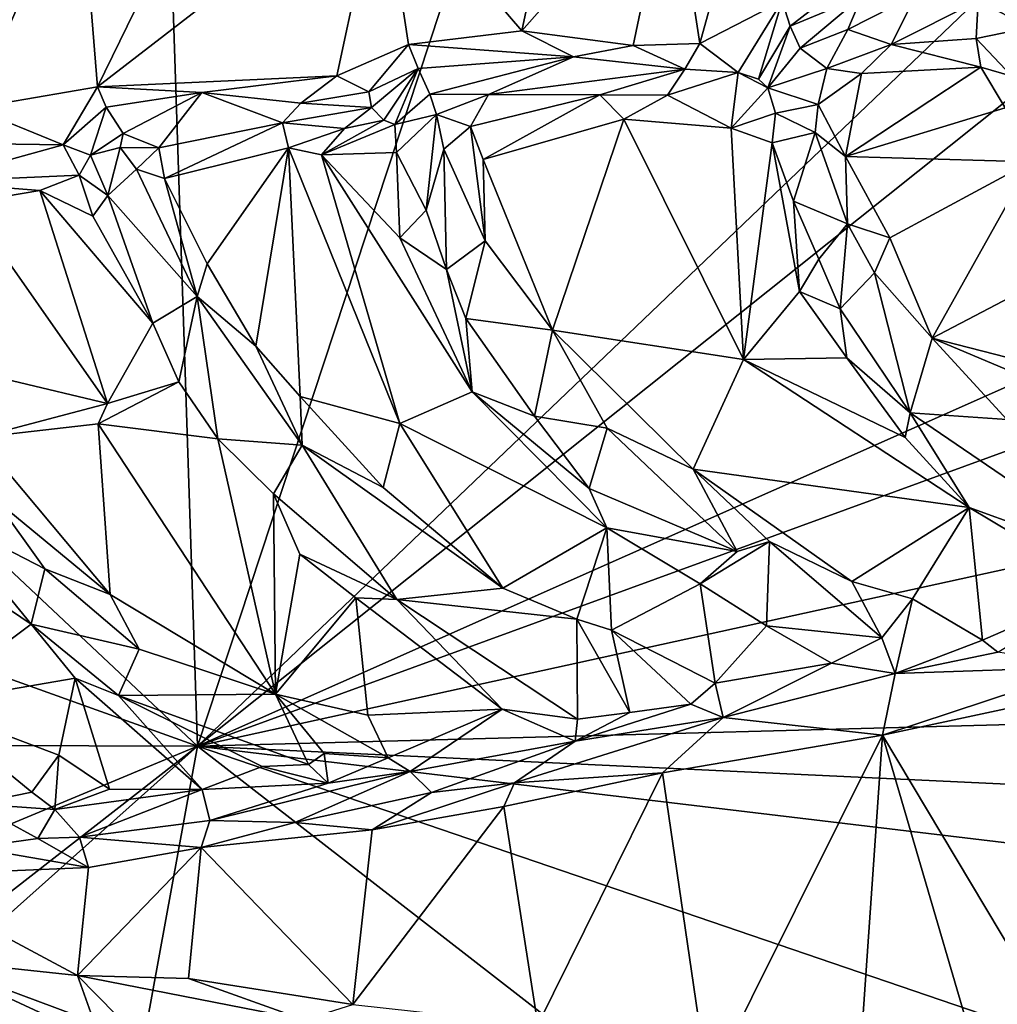
# Model space of a CAD drawing. Units: metres. Extents: x 25.2 to 30.3, y -9.3 to 14.7.
# Drawn here: x 28.4 to 29.1, y 4.8 to 5.5 of the extents above; entities that cross this region are included whole.
import ezdxf

# ---------------------------------------------------------------- set-up
doc = ezdxf.new("R2010")
doc.units = ezdxf.units.M

msp = doc.modelspace()

# ---------------------------------------------------------------- linework, layer by layer
at = {"layer": '1'}
for points in [[(28.52124, 4.97541, -1.57792), (28.47359, 6.42219, -1.58249), (29.26718, 7.23752, -1.58219)], [(28.52124, 4.97541, -1.57792), (29.26718, 7.23752, -1.58219), (30.05664, 6.44473, -1.57362)], [(30.22124, 6.33203, -1.57927), (28.52124, 4.97541, -1.57792), (30.05664, 6.44473, -1.57362)], [(27.53669, 5.90105, -1.57272), (28.47359, 6.42219, -1.58249), (28.52124, 4.97541, -1.57792)], [(28.52124, 4.97541, -1.57792), (30.22124, 6.33203, -1.57927), (30.21597, 5.72869, -1.57807)], [(27.63979, 5.29143, -1.5712), (27.53669, 5.90105, -1.57272), (28.52124, 4.97541, -1.57792)], [(30.21597, 5.72869, -1.57807), (30.22036, 5.59574, -1.57862), (28.52124, 4.97541, -1.57792)], [(28.66593, 5.66619, 0.17604), (28.77613, 5.53795, 0.227), (28.80681, 5.68159, 0.2361)], [(28.80681, 5.68159, 0.2361), (28.77613, 5.53795, 0.227), (28.89408, 5.67138, 0.28409)], [(28.32174, 5.66413, 0.07152), (28.34498, 5.477, 0.07957), (28.4284, 5.66895, 0.09802)], [(28.4284, 5.66895, 0.09802), (28.34498, 5.477, 0.07957), (28.4425, 5.49377, 0.10606)], [(28.4284, 5.66895, 0.09802), (28.4425, 5.49377, 0.10606), (28.53038, 5.67345, 0.12822)], [(28.53038, 5.67345, 0.12822), (28.4425, 5.49377, 0.10606), (28.66593, 5.66619, 0.17604)], [(28.77613, 5.53795, 0.227), (28.86371, 5.52633, 0.27523), (28.89408, 5.67138, 0.28409)], [(28.89408, 5.67138, 0.28409), (28.86371, 5.52633, 0.27523), (28.91599, 5.52781, 0.30268)], [(28.89408, 5.67138, 0.28409), (28.91599, 5.52781, 0.30268), (28.95615, 5.67283, 0.31983)], [(28.95615, 5.67283, 0.31983), (28.91599, 5.52781, 0.30268), (28.9809, 5.56102, 0.33814)], [(28.66593, 5.66619, 0.17604), (28.4425, 5.49377, 0.10606), (28.63084, 5.50235, 0.16567)], [(28.66593, 5.66619, 0.17604), (28.63084, 5.50235, 0.16567), (28.68722, 5.52711, 0.18853)], [(28.66593, 5.66619, 0.17604), (28.68722, 5.52711, 0.18853), (28.77613, 5.53795, 0.227)], [(30.22036, 5.59574, -1.57862), (30.21811, 5.34722, -1.57895), (28.52124, 4.97541, -1.57792)], [(28.9809, 5.56102, 0.33814), (28.98722, 5.5414, 0.34802), (29.04792, 5.5886, 0.37731)], [(29.04792, 5.5886, 0.37731), (28.98722, 5.5414, 0.34802), (29.0434, 5.56515, 0.39092)], [(29.0434, 5.56515, 0.39092), (29.03235, 5.53891, 0.43417), (29.08618, 5.56646, 0.41156)], [(29.03235, 5.53891, 0.43417), (29.06658, 5.52709, 0.51428), (29.08618, 5.56646, 0.41156)], [(29.08618, 5.56646, 0.41156), (29.06658, 5.52709, 0.51428), (29.13485, 5.56131, 0.44945)], [(28.91599, 5.52781, 0.30268), (28.94637, 5.50508, 0.32545), (28.9809, 5.56102, 0.33814)], [(28.9809, 5.56102, 0.33814), (28.94637, 5.50508, 0.32545), (28.96214, 5.49976, 0.34399)], [(28.9809, 5.56102, 0.33814), (28.96214, 5.49976, 0.34399), (28.98722, 5.5414, 0.34802)], [(28.98722, 5.5414, 0.34802), (28.99491, 5.52414, 0.3936), (29.0434, 5.56515, 0.39092)], [(28.99491, 5.52414, 0.3936), (29.03235, 5.53891, 0.43417), (29.0434, 5.56515, 0.39092)], [(29.13485, 5.56131, 0.44945), (29.06658, 5.52709, 0.51428), (29.13337, 5.53178, 0.53136)], [(29.13485, 5.56131, 0.44945), (29.13337, 5.53178, 0.53136), (29.17541, 5.54051, 0.46201)], [(29.18704, 5.55595, 0.45151), (29.13485, 5.56131, 0.44945), (29.17541, 5.54051, 0.46201)], [(28.68722, 5.52711, 0.18853), (28.81671, 5.51736, 0.26577), (28.77613, 5.53795, 0.227)], [(28.77613, 5.53795, 0.227), (28.81671, 5.51736, 0.26577), (28.86371, 5.52633, 0.27523)], [(28.96214, 5.49976, 0.34399), (28.96949, 5.4929, 0.37961), (28.98722, 5.5414, 0.34802)], [(28.98722, 5.5414, 0.34802), (28.96949, 5.4929, 0.37961), (28.99491, 5.52414, 0.3936)], [(28.99491, 5.52414, 0.3936), (29.01587, 5.50824, 0.48838), (29.03235, 5.53891, 0.43417)], [(29.03235, 5.53891, 0.43417), (29.01587, 5.50824, 0.48838), (29.06658, 5.52709, 0.51428)], [(29.17541, 5.54051, 0.46201), (29.13337, 5.53178, 0.53136), (29.1615, 5.50214, 0.55559)], [(28.86371, 5.52633, 0.27523), (28.90422, 5.5078, 0.31331), (28.91599, 5.52781, 0.30268)], [(28.91599, 5.52781, 0.30268), (28.90422, 5.5078, 0.31331), (28.94637, 5.50508, 0.32545)], [(29.06658, 5.52709, 0.51428), (29.13707, 5.50935, 0.56249), (29.13337, 5.53178, 0.53136)], [(29.13337, 5.53178, 0.53136), (29.13707, 5.50935, 0.56249), (29.1615, 5.50214, 0.55559)], [(28.63084, 5.50235, 0.16567), (28.65588, 5.48981, 0.17931), (28.68722, 5.52711, 0.18853)], [(28.68722, 5.52711, 0.18853), (28.65588, 5.48981, 0.17931), (28.69478, 5.50832, 0.20536)], [(28.68722, 5.52711, 0.18853), (28.69478, 5.50832, 0.20536), (28.81671, 5.51736, 0.26577)], [(28.81671, 5.51736, 0.26577), (28.90422, 5.5078, 0.31331), (28.86371, 5.52633, 0.27523)], [(28.99491, 5.52414, 0.3936), (28.96949, 5.4929, 0.37961), (29.01587, 5.50824, 0.48838)], [(29.01587, 5.50824, 0.48838), (29.04311, 5.50432, 0.52712), (29.06658, 5.52709, 0.51428)], [(29.06658, 5.52709, 0.51428), (29.04311, 5.50432, 0.52712), (29.13707, 5.50935, 0.56249)], [(28.69478, 5.50832, 0.20536), (28.70391, 5.48815, 0.27001), (28.81671, 5.51736, 0.26577)], [(28.70391, 5.48815, 0.27001), (28.74988, 5.4878, 0.3191), (28.81671, 5.51736, 0.26577)], [(28.81671, 5.51736, 0.26577), (28.74988, 5.4878, 0.3191), (28.90422, 5.5078, 0.31331)], [(28.65588, 5.48981, 0.17931), (28.65798, 5.47756, 0.1961), (28.69478, 5.50832, 0.20536)], [(28.65798, 5.47756, 0.1961), (28.66773, 5.46767, 0.23316), (28.69478, 5.50832, 0.20536)], [(28.66773, 5.46767, 0.23316), (28.67646, 5.46412, 0.25055), (28.69478, 5.50832, 0.20536)], [(28.69478, 5.50832, 0.20536), (28.67646, 5.46412, 0.25055), (28.70391, 5.48815, 0.27001)], [(28.90422, 5.5078, 0.31331), (28.74988, 5.4878, 0.3191), (28.83751, 5.48745, 0.34567)], [(28.83751, 5.48745, 0.34567), (28.89065, 5.48735, 0.35923), (28.90422, 5.5078, 0.31331)], [(28.90422, 5.5078, 0.31331), (28.89065, 5.48735, 0.35923), (28.94637, 5.50508, 0.32545)], [(28.94637, 5.50508, 0.32545), (28.89065, 5.48735, 0.35923), (28.94076, 5.46141, 0.39289)], [(28.94637, 5.50508, 0.32545), (28.94076, 5.46141, 0.39289), (28.96949, 5.4929, 0.37961)], [(28.94637, 5.50508, 0.32545), (28.96949, 5.4929, 0.37961), (28.96214, 5.49976, 0.34399)], [(28.96949, 5.4929, 0.37961), (29.00905, 5.48, 0.51111), (29.01587, 5.50824, 0.48838)], [(29.01587, 5.50824, 0.48838), (29.00905, 5.48, 0.51111), (29.04311, 5.50432, 0.52712)], [(29.04311, 5.50432, 0.52712), (29.00905, 5.48, 0.51111), (29.03062, 5.43903, 0.53356)], [(29.04311, 5.50432, 0.52712), (29.03062, 5.43903, 0.53356), (29.13707, 5.50935, 0.56249)], [(29.13707, 5.50935, 0.56249), (29.03062, 5.43903, 0.53356), (29.15607, 5.47734, 0.57336)], [(29.13707, 5.50935, 0.56249), (29.15607, 5.47734, 0.57336), (29.1615, 5.50214, 0.55559)], [(28.4425, 5.49377, 0.10606), (28.52451, 5.48939, 0.1378), (28.63084, 5.50235, 0.16567)], [(28.52451, 5.48939, 0.1378), (28.60248, 5.4809, 0.17412), (28.63084, 5.50235, 0.16567)], [(28.63084, 5.50235, 0.16567), (28.60248, 5.4809, 0.17412), (28.65588, 5.48981, 0.17931)], [(28.34498, 5.477, 0.07957), (28.41553, 5.44827, 0.10929), (28.4425, 5.49377, 0.10606)], [(28.4425, 5.49377, 0.10606), (28.41553, 5.44827, 0.10929), (28.44941, 5.47777, 0.12207)], [(28.44941, 5.47777, 0.12207), (28.52451, 5.48939, 0.1378), (28.4425, 5.49377, 0.10606)], [(28.44941, 5.47777, 0.12207), (28.46274, 5.45717, 0.18685), (28.52451, 5.48939, 0.1378)], [(28.46274, 5.45717, 0.18685), (28.49092, 5.44593, 0.24287), (28.52451, 5.48939, 0.1378)], [(28.52451, 5.48939, 0.1378), (28.49092, 5.44593, 0.24287), (28.58795, 5.46552, 0.22049)], [(28.52451, 5.48939, 0.1378), (28.58795, 5.46552, 0.22049), (28.60248, 5.4809, 0.17412)], [(28.60248, 5.4809, 0.17412), (28.65798, 5.47756, 0.1961), (28.65588, 5.48981, 0.17931)], [(28.96949, 5.4929, 0.37961), (28.94076, 5.46141, 0.39289), (28.97566, 5.47305, 0.41377)], [(28.96949, 5.4929, 0.37961), (28.97566, 5.47305, 0.41377), (29.00905, 5.48, 0.51111)], [(28.60248, 5.4809, 0.17412), (28.58795, 5.46552, 0.22049), (28.65798, 5.47756, 0.1961)], [(28.67646, 5.46412, 0.25055), (28.70903, 5.47198, 0.31182), (28.70391, 5.48815, 0.27001)], [(28.70391, 5.48815, 0.27001), (28.70903, 5.47198, 0.31182), (28.74988, 5.4878, 0.3191)], [(28.70903, 5.47198, 0.31182), (28.73594, 5.46266, 0.33851), (28.74988, 5.4878, 0.3191)], [(28.74988, 5.4878, 0.3191), (28.73594, 5.46266, 0.33851), (28.83751, 5.48745, 0.34567)], [(28.73594, 5.46266, 0.33851), (28.74589, 5.43658, 0.34814), (28.83751, 5.48745, 0.34567)], [(28.83751, 5.48745, 0.34567), (28.74589, 5.43658, 0.34814), (28.8564, 5.4685, 0.3602)], [(28.83751, 5.48745, 0.34567), (28.8564, 5.4685, 0.3602), (28.89065, 5.48735, 0.35923)], [(28.89065, 5.48735, 0.35923), (28.8564, 5.4685, 0.3602), (28.94076, 5.46141, 0.39289)], [(28.34498, 5.477, 0.07957), (28.28491, 5.45014, 0.07817), (28.41553, 5.44827, 0.10929)], [(28.44941, 5.47777, 0.12207), (28.41553, 5.44827, 0.10929), (28.43718, 5.43994, 0.16026)], [(28.44941, 5.47777, 0.12207), (28.43718, 5.43994, 0.16026), (28.46274, 5.45717, 0.18685)], [(28.65798, 5.47756, 0.1961), (28.58795, 5.46552, 0.22049), (28.63681, 5.46101, 0.23171)], [(28.65798, 5.47756, 0.1961), (28.63681, 5.46101, 0.23171), (28.66773, 5.46767, 0.23316)], [(28.94076, 5.46141, 0.39289), (28.97306, 5.44978, 0.41697), (28.97566, 5.47305, 0.41377)], [(28.97566, 5.47305, 0.41377), (28.97306, 5.44978, 0.41697), (29.00676, 5.45788, 0.5096)], [(28.97566, 5.47305, 0.41377), (29.00676, 5.45788, 0.5096), (29.00905, 5.48, 0.51111)], [(29.00905, 5.48, 0.51111), (29.00676, 5.45788, 0.5096), (29.03062, 5.43903, 0.53356)], [(29.15607, 5.47734, 0.57336), (29.03062, 5.43903, 0.53356), (29.17627, 5.43479, 0.57376)], [(28.49092, 5.44593, 0.24287), (28.49528, 5.42182, 0.26145), (28.58795, 5.46552, 0.22049)], [(28.58795, 5.46552, 0.22049), (28.49528, 5.42182, 0.26145), (28.59275, 5.44588, 0.2374)], [(28.58795, 5.46552, 0.22049), (28.59275, 5.44588, 0.2374), (28.63681, 5.46101, 0.23171)], [(28.63681, 5.46101, 0.23171), (28.61876, 5.44033, 0.23847), (28.66773, 5.46767, 0.23316)], [(28.66773, 5.46767, 0.23316), (28.61876, 5.44033, 0.23847), (28.67646, 5.46412, 0.25055)], [(28.67646, 5.46412, 0.25055), (28.67759, 5.44215, 0.26053), (28.70903, 5.47198, 0.31182)], [(28.67759, 5.44215, 0.26053), (28.70099, 5.39674, 0.28428), (28.70903, 5.47198, 0.31182)], [(28.71476, 5.44476, 0.32538), (28.70903, 5.47198, 0.31182), (28.70099, 5.39674, 0.28428)], [(28.70903, 5.47198, 0.31182), (28.71476, 5.44476, 0.32538), (28.73594, 5.46266, 0.33851)], [(28.74589, 5.43658, 0.34814), (28.80017, 5.3024, 0.38785), (28.8564, 5.4685, 0.3602)], [(28.8564, 5.4685, 0.3602), (28.80017, 5.3024, 0.38785), (28.95054, 5.27951, 0.42242)], [(28.8564, 5.4685, 0.3602), (28.95054, 5.27951, 0.42242), (28.94076, 5.46141, 0.39289)], [(28.63681, 5.46101, 0.23171), (28.59275, 5.44588, 0.2374), (28.61876, 5.44033, 0.23847)], [(28.61876, 5.44033, 0.23847), (28.67759, 5.44215, 0.26053), (28.67646, 5.46412, 0.25055)], [(28.73594, 5.46266, 0.33851), (28.71476, 5.44476, 0.32538), (28.74726, 5.37267, 0.34958)], [(28.73594, 5.46266, 0.33851), (28.74726, 5.37267, 0.34958), (28.74589, 5.43658, 0.34814)], [(28.94076, 5.46141, 0.39289), (28.95054, 5.27951, 0.42242), (28.97306, 5.44978, 0.41697)], [(28.97306, 5.44978, 0.41697), (28.98981, 5.40378, 0.43672), (29.00676, 5.45788, 0.5096)], [(29.00676, 5.45788, 0.5096), (28.98981, 5.40378, 0.43672), (29.03213, 5.3862, 0.52466)], [(29.00676, 5.45788, 0.5096), (29.03213, 5.3862, 0.52466), (29.03062, 5.43903, 0.53356)], [(28.28491, 5.45014, 0.07817), (28.31054, 5.41907, 0.17316), (28.41553, 5.44827, 0.10929)], [(28.43718, 5.43994, 0.16026), (28.46051, 5.44608, 0.20617), (28.46274, 5.45717, 0.18685)], [(28.46274, 5.45717, 0.18685), (28.46051, 5.44608, 0.20617), (28.49092, 5.44593, 0.24287)], [(28.41553, 5.44827, 0.10929), (28.31054, 5.41907, 0.17316), (28.4281, 5.42437, 0.16767)], [(28.41553, 5.44827, 0.10929), (28.4281, 5.42437, 0.16767), (28.43718, 5.43994, 0.16026)], [(28.43718, 5.43994, 0.16026), (28.4508, 5.40829, 0.19688), (28.46051, 5.44608, 0.20617)], [(28.46051, 5.44608, 0.20617), (28.4508, 5.40829, 0.19688), (28.47335, 5.42896, 0.24465)], [(28.46051, 5.44608, 0.20617), (28.47335, 5.42896, 0.24465), (28.49092, 5.44593, 0.24287)], [(28.47335, 5.42896, 0.24465), (28.49528, 5.42182, 0.26145), (28.49092, 5.44593, 0.24287)], [(28.49528, 5.42182, 0.26145), (28.52874, 5.35451, 0.27623), (28.59275, 5.44588, 0.2374)], [(28.52874, 5.35451, 0.27623), (28.5672, 5.28989, 0.28908), (28.59275, 5.44588, 0.2374)], [(28.5672, 5.28989, 0.28908), (28.60181, 5.25033, 0.30031), (28.59275, 5.44588, 0.2374)], [(28.59275, 5.44588, 0.2374), (28.60181, 5.25033, 0.30031), (28.68039, 5.22908, 0.30412)], [(28.59275, 5.44588, 0.2374), (28.68039, 5.22908, 0.30412), (28.61876, 5.44033, 0.23847)], [(28.67759, 5.44215, 0.26053), (28.61876, 5.44033, 0.23847), (28.68026, 5.37496, 0.26606)], [(28.67759, 5.44215, 0.26053), (28.68026, 5.37496, 0.26606), (28.70099, 5.39674, 0.28428)], [(28.70099, 5.39674, 0.28428), (28.71699, 5.35025, 0.28754), (28.71476, 5.44476, 0.32538)], [(28.71476, 5.44476, 0.32538), (28.71699, 5.35025, 0.28754), (28.74726, 5.37267, 0.34958)], [(28.97306, 5.44978, 0.41697), (28.95054, 5.27951, 0.42242), (28.99455, 5.33276, 0.43359)], [(28.97306, 5.44978, 0.41697), (28.99455, 5.33276, 0.43359), (28.98981, 5.40378, 0.43672)], [(28.43718, 5.43994, 0.16026), (28.4281, 5.42437, 0.16767), (28.4508, 5.40829, 0.19688)], [(28.61876, 5.44033, 0.23847), (28.68039, 5.22908, 0.30412), (28.73715, 5.25412, 0.30415)], [(28.68026, 5.37496, 0.26606), (28.61876, 5.44033, 0.23847), (28.73715, 5.25412, 0.30415)], [(28.74589, 5.43658, 0.34814), (28.74726, 5.37267, 0.34958), (28.80017, 5.3024, 0.38785)], [(29.03062, 5.43903, 0.53356), (29.03213, 5.3862, 0.52466), (29.06549, 5.37505, 0.54862)], [(29.03062, 5.43903, 0.53356), (29.06549, 5.37505, 0.54862), (29.17627, 5.43479, 0.57376)], [(29.06549, 5.37505, 0.54862), (29.09882, 5.29631, 0.56348), (29.17627, 5.43479, 0.57376)], [(29.17627, 5.43479, 0.57376), (29.09882, 5.29631, 0.56348), (29.23786, 5.36909, 0.58083)], [(28.47335, 5.42896, 0.24465), (28.4508, 5.40829, 0.19688), (28.52108, 5.32902, 0.26907)], [(28.47335, 5.42896, 0.24465), (28.52108, 5.32902, 0.26907), (28.49528, 5.42182, 0.26145)], [(28.31054, 5.41907, 0.17316), (28.3973, 5.41234, 0.17643), (28.4281, 5.42437, 0.16767)], [(28.3973, 5.41234, 0.17643), (28.31054, 5.41907, 0.17316), (28.34002, 5.40261, 0.18263)], [(28.3973, 5.41234, 0.17643), (28.43905, 5.39212, 0.18615), (28.4281, 5.42437, 0.16767)], [(28.4281, 5.42437, 0.16767), (28.43905, 5.39212, 0.18615), (28.4508, 5.40829, 0.19688)], [(28.49528, 5.42182, 0.26145), (28.52108, 5.32902, 0.26907), (28.52874, 5.35451, 0.27623)], [(28.34002, 5.40261, 0.18263), (28.45055, 5.24472, 0.20362), (28.3973, 5.41234, 0.17643)], [(28.3973, 5.41234, 0.17643), (28.45055, 5.24472, 0.20362), (28.48616, 5.30808, 0.20326)], [(28.43905, 5.39212, 0.18615), (28.3973, 5.41234, 0.17643), (28.48616, 5.30808, 0.20326)], [(28.4508, 5.40829, 0.19688), (28.43905, 5.39212, 0.18615), (28.48616, 5.30808, 0.20326)], [(28.4508, 5.40829, 0.19688), (28.48616, 5.30808, 0.20326), (28.52108, 5.32902, 0.26907)], [(28.98981, 5.40378, 0.43672), (28.99455, 5.33276, 0.43359), (29.0097, 5.35822, 0.44846)], [(28.98981, 5.40378, 0.43672), (29.0097, 5.35822, 0.44846), (29.03213, 5.3862, 0.52466)], [(28.34002, 5.40261, 0.18263), (28.30075, 5.28043, 0.21687), (28.45055, 5.24472, 0.20362)], [(28.70099, 5.39674, 0.28428), (28.68026, 5.37496, 0.26606), (28.71699, 5.35025, 0.28754)], [(29.03213, 5.3862, 0.52466), (29.0097, 5.35822, 0.44846), (29.02646, 5.31933, 0.45424)], [(29.03213, 5.3862, 0.52466), (29.02646, 5.31933, 0.45424), (29.05341, 5.34744, 0.53469)], [(29.03213, 5.3862, 0.52466), (29.05341, 5.34744, 0.53469), (29.06549, 5.37505, 0.54862)], [(28.68026, 5.37496, 0.26606), (28.73715, 5.25412, 0.30415), (28.71699, 5.35025, 0.28754)], [(28.71699, 5.35025, 0.28754), (28.73216, 5.31177, 0.2987), (28.74726, 5.37267, 0.34958)], [(28.74726, 5.37267, 0.34958), (28.73216, 5.31177, 0.2987), (28.80017, 5.3024, 0.38785)], [(29.05341, 5.34744, 0.53469), (29.09882, 5.29631, 0.56348), (29.06549, 5.37505, 0.54862)], [(29.23786, 5.36909, 0.58083), (29.09882, 5.29631, 0.56348), (29.32321, 5.23849, 0.60018)], [(28.99455, 5.33276, 0.43359), (29.02646, 5.31933, 0.45424), (29.0097, 5.35822, 0.44846)], [(28.52874, 5.35451, 0.27623), (28.52108, 5.32902, 0.26907), (28.5672, 5.28989, 0.28908)], [(28.71699, 5.35025, 0.28754), (28.73715, 5.25412, 0.30415), (28.73216, 5.31177, 0.2987)], [(28.52124, 4.97541, -1.57792), (30.21811, 5.34722, -1.57895), (30.21437, 5.0205, -1.57832)], [(29.02646, 5.31933, 0.45424), (29.0815, 5.23742, 0.48507), (29.05341, 5.34744, 0.53469)], [(29.05341, 5.34744, 0.53469), (29.0815, 5.23742, 0.48507), (29.09882, 5.29631, 0.56348)], [(28.48616, 5.30808, 0.20326), (28.50655, 5.26191, 0.2122), (28.52108, 5.32902, 0.26907)], [(28.52108, 5.32902, 0.26907), (28.50655, 5.26191, 0.2122), (28.5373, 5.21712, 0.22571)], [(28.52108, 5.32902, 0.26907), (28.5373, 5.21712, 0.22571), (28.60342, 5.21211, 0.30115)], [(28.5672, 5.28989, 0.28908), (28.52108, 5.32902, 0.26907), (28.60342, 5.21211, 0.30115)], [(28.99455, 5.33276, 0.43359), (28.95054, 5.27951, 0.42242), (29.03155, 5.28082, 0.45158)], [(29.02646, 5.31933, 0.45424), (28.99455, 5.33276, 0.43359), (29.03155, 5.28082, 0.45158)], [(29.03155, 5.28082, 0.45158), (29.0815, 5.23742, 0.48507), (29.02646, 5.31933, 0.45424)], [(28.73216, 5.31177, 0.2987), (28.73715, 5.25412, 0.30415), (28.7861, 5.23476, 0.33339)], [(28.73216, 5.31177, 0.2987), (28.7861, 5.23476, 0.33339), (28.80017, 5.3024, 0.38785)], [(28.48616, 5.30808, 0.20326), (28.45055, 5.24472, 0.20362), (28.50655, 5.26191, 0.2122)], [(28.80017, 5.3024, 0.38785), (28.7861, 5.23476, 0.33339), (28.84329, 5.22547, 0.40543)], [(28.80017, 5.3024, 0.38785), (28.84329, 5.22547, 0.40543), (28.91078, 5.19314, 0.44233)], [(28.80017, 5.3024, 0.38785), (28.91078, 5.19314, 0.44233), (28.95054, 5.27951, 0.42242)], [(29.09882, 5.29631, 0.56348), (29.0815, 5.23742, 0.48507), (29.15745, 5.23213, 0.58798)], [(29.09882, 5.29631, 0.56348), (29.15745, 5.23213, 0.58798), (29.40398, 5.16762, 0.61825)], [(29.09882, 5.29631, 0.56348), (29.40398, 5.16762, 0.61825), (29.32321, 5.23849, 0.60018)], [(28.52124, 4.97541, -1.57792), (28.00886, 4.97697, -1.57431), (27.63979, 5.29143, -1.5712)], [(28.5672, 5.28989, 0.28908), (28.60342, 5.21211, 0.30115), (28.60181, 5.25033, 0.30031)], [(28.30075, 5.28043, 0.21687), (28.34895, 5.21801, 0.22821), (28.45055, 5.24472, 0.20362)], [(28.95054, 5.27951, 0.42242), (28.91078, 5.19314, 0.44233), (29.12788, 5.16293, 0.49456)], [(29.03155, 5.28082, 0.45158), (28.95054, 5.27951, 0.42242), (29.07744, 5.21816, 0.47301)], [(28.95054, 5.27951, 0.42242), (29.12788, 5.16293, 0.49456), (29.07744, 5.21816, 0.47301)], [(29.03155, 5.28082, 0.45158), (29.07744, 5.21816, 0.47301), (29.0815, 5.23742, 0.48507)], [(28.45055, 5.24472, 0.20362), (28.44319, 5.22878, 0.21017), (28.50655, 5.26191, 0.2122)], [(28.44319, 5.22878, 0.21017), (28.5373, 5.21712, 0.22571), (28.50655, 5.26191, 0.2122)], [(28.60181, 5.25033, 0.30031), (28.6671, 5.1789, 0.32641), (28.68039, 5.22908, 0.30412)], [(28.60181, 5.25033, 0.30031), (28.60342, 5.21211, 0.30115), (28.6671, 5.1789, 0.32641)], [(28.73715, 5.25412, 0.30415), (28.68039, 5.22908, 0.30412), (28.84295, 5.14694, 0.36356)], [(28.7861, 5.23476, 0.33339), (28.73715, 5.25412, 0.30415), (28.82919, 5.17793, 0.35391)], [(28.73715, 5.25412, 0.30415), (28.84295, 5.14694, 0.36356), (28.82919, 5.17793, 0.35391)], [(28.34895, 5.21801, 0.22821), (28.44319, 5.22878, 0.21017), (28.45055, 5.24472, 0.20362)], [(28.84329, 5.22547, 0.40543), (28.7861, 5.23476, 0.33339), (28.82919, 5.17793, 0.35391)], [(29.0815, 5.23742, 0.48507), (29.07744, 5.21816, 0.47301), (29.12788, 5.16293, 0.49456)], [(29.0815, 5.23742, 0.48507), (29.12788, 5.16293, 0.49456), (29.26221, 5.11435, 0.58532)], [(29.15745, 5.23213, 0.58798), (29.0815, 5.23742, 0.48507), (29.26221, 5.11435, 0.58532)], [(28.34895, 5.21801, 0.22821), (28.45264, 5.09473, 0.25998), (28.44319, 5.22878, 0.21017)], [(28.44319, 5.22878, 0.21017), (28.45264, 5.09473, 0.25998), (28.58256, 5.01629, 0.29027)], [(28.44319, 5.22878, 0.21017), (28.58256, 5.01629, 0.29027), (28.5373, 5.21712, 0.22571)], [(28.68039, 5.22908, 0.30412), (28.6671, 5.1789, 0.32641), (28.76135, 5.09966, 0.36971)], [(28.68039, 5.22908, 0.30412), (28.76135, 5.09966, 0.36971), (28.84295, 5.14694, 0.36356)], [(28.84329, 5.22547, 0.40543), (28.82919, 5.17793, 0.35391), (28.9455, 5.12836, 0.44897)], [(28.91078, 5.19314, 0.44233), (28.84329, 5.22547, 0.40543), (28.9455, 5.12836, 0.44897)], [(28.34895, 5.21801, 0.22821), (28.36205, 5.16918, 0.23302), (28.45264, 5.09473, 0.25998)], [(28.5373, 5.21712, 0.22571), (28.58256, 5.01629, 0.29027), (28.58085, 5.17376, 0.24751)], [(28.5373, 5.21712, 0.22571), (28.58085, 5.17376, 0.24751), (28.60342, 5.21211, 0.30115)], [(28.60342, 5.21211, 0.30115), (28.58085, 5.17376, 0.24751), (28.67793, 5.09063, 0.29774)], [(28.6671, 5.1789, 0.32641), (28.60342, 5.21211, 0.30115), (28.76135, 5.09966, 0.36971)], [(28.60342, 5.21211, 0.30115), (28.67793, 5.09063, 0.29774), (28.76135, 5.09966, 0.36971)], [(28.91078, 5.19314, 0.44233), (28.9455, 5.12836, 0.44897), (28.97082, 5.13637, 0.46923)], [(28.91078, 5.19314, 0.44233), (29.03564, 5.10496, 0.49524), (29.12788, 5.16293, 0.49456)], [(28.91078, 5.19314, 0.44233), (28.97082, 5.13637, 0.46923), (29.03564, 5.10496, 0.49524)], [(28.58085, 5.17376, 0.24751), (28.58256, 5.01629, 0.29027), (28.60159, 5.12646, 0.25839)], [(28.58085, 5.17376, 0.24751), (28.60159, 5.12646, 0.25839), (28.67793, 5.09063, 0.29774)], [(28.82919, 5.17793, 0.35391), (28.84295, 5.14694, 0.36356), (28.9455, 5.12836, 0.44897)], [(28.36205, 5.16918, 0.23302), (28.32117, 5.15596, 0.17564), (28.4012, 5.11491, 0.23791)], [(28.36205, 5.16918, 0.23302), (28.4012, 5.11491, 0.23791), (28.45264, 5.09473, 0.25998)], [(28.32117, 5.15596, 0.17564), (28.34812, 5.09999, 0.18361), (28.39059, 5.07145, 0.1948)], [(28.32117, 5.15596, 0.17564), (28.39059, 5.07145, 0.1948), (28.4012, 5.11491, 0.23791)], [(29.03564, 5.10496, 0.49524), (29.08334, 5.09135, 0.51098), (29.12788, 5.16293, 0.49456)], [(29.12788, 5.16293, 0.49456), (29.08334, 5.09135, 0.51098), (29.13828, 5.05872, 0.53821)], [(29.12788, 5.16293, 0.49456), (29.13828, 5.05872, 0.53821), (29.23325, 5.10015, 0.55055)], [(29.26221, 5.11435, 0.58532), (29.12788, 5.16293, 0.49456), (29.23325, 5.10015, 0.55055)], [(28.84295, 5.14694, 0.36356), (28.76135, 5.09966, 0.36971), (28.81942, 5.07531, 0.39213)], [(28.84295, 5.14694, 0.36356), (28.81942, 5.07531, 0.39213), (28.84666, 5.0666, 0.39903)], [(28.84295, 5.14694, 0.36356), (28.84666, 5.0666, 0.39903), (28.91631, 5.10314, 0.40747)], [(28.9455, 5.12836, 0.44897), (28.84295, 5.14694, 0.36356), (28.91631, 5.10314, 0.40747)], [(28.9455, 5.12836, 0.44897), (28.91631, 5.10314, 0.40747), (28.97082, 5.13637, 0.46923)], [(28.91631, 5.10314, 0.40747), (28.96854, 5.06995, 0.43614), (28.97082, 5.13637, 0.46923)], [(28.97082, 5.13637, 0.46923), (28.96854, 5.06995, 0.43614), (29.05931, 5.0607, 0.49527)], [(28.97082, 5.13637, 0.46923), (29.05931, 5.0607, 0.49527), (29.03564, 5.10496, 0.49524)], [(28.60159, 5.12646, 0.25839), (28.58256, 5.01629, 0.29027), (28.64567, 5.092, 0.2789)], [(28.67793, 5.09063, 0.29774), (28.60159, 5.12646, 0.25839), (28.64567, 5.092, 0.2789)], [(28.4012, 5.11491, 0.23791), (28.39059, 5.07145, 0.1948), (28.47547, 5.05173, 0.25466)], [(28.4012, 5.11491, 0.23791), (28.47547, 5.05173, 0.25466), (28.45264, 5.09473, 0.25998)], [(28.84666, 5.0666, 0.39903), (28.92811, 5.02484, 0.42693), (28.91631, 5.10314, 0.40747)], [(28.91631, 5.10314, 0.40747), (28.92811, 5.02484, 0.42693), (28.96854, 5.06995, 0.43614)], [(29.03564, 5.10496, 0.49524), (29.05931, 5.0607, 0.49527), (29.08334, 5.09135, 0.51098)], [(28.34812, 5.09999, 0.18361), (28.3064, 5.00844, 0.21558), (28.39059, 5.07145, 0.1948)], [(28.45264, 5.09473, 0.25998), (28.47547, 5.05173, 0.25466), (28.58256, 5.01629, 0.29027)], [(28.76135, 5.09966, 0.36971), (28.67793, 5.09063, 0.29774), (28.81942, 5.07531, 0.39213)], [(29.23325, 5.10015, 0.55055), (29.13828, 5.05872, 0.53821), (29.15028, 5.04927, 0.55373)], [(28.64567, 5.092, 0.2789), (28.58256, 5.01629, 0.29027), (28.65512, 4.99976, 0.29929)], [(28.64567, 5.092, 0.2789), (28.65512, 4.99976, 0.29929), (28.76065, 5.00438, 0.32698)], [(28.67793, 5.09063, 0.29774), (28.64567, 5.092, 0.2789), (28.76065, 5.00438, 0.32698)], [(28.67793, 5.09063, 0.29774), (28.76065, 5.00438, 0.32698), (28.82004, 4.99661, 0.3581)], [(28.67793, 5.09063, 0.29774), (28.82004, 4.99661, 0.3581), (28.81942, 5.07531, 0.39213)], [(29.05931, 5.0607, 0.49527), (29.06974, 5.03248, 0.50999), (29.08334, 5.09135, 0.51098)], [(29.08334, 5.09135, 0.51098), (29.06974, 5.03248, 0.50999), (29.13828, 5.05872, 0.53821)], [(28.39059, 5.07145, 0.1948), (28.3064, 5.00844, 0.21558), (28.42496, 5.0288, 0.20481)], [(28.39059, 5.07145, 0.1948), (28.42496, 5.0288, 0.20481), (28.45904, 5.01536, 0.2123)], [(28.47547, 5.05173, 0.25466), (28.39059, 5.07145, 0.1948), (28.45904, 5.01536, 0.2123)], [(28.81942, 5.07531, 0.39213), (28.82004, 4.99661, 0.3581), (28.86098, 5.00197, 0.38525)], [(28.81942, 5.07531, 0.39213), (28.86098, 5.00197, 0.38525), (28.84666, 5.0666, 0.39903)], [(28.92811, 5.02484, 0.42693), (28.84666, 5.0666, 0.39903), (28.90911, 5.00837, 0.41565)], [(28.90911, 5.00837, 0.41565), (28.84666, 5.0666, 0.39903), (28.86098, 5.00197, 0.38525)], [(28.96854, 5.06995, 0.43614), (28.92811, 5.02484, 0.42693), (29.01966, 5.04073, 0.46633)], [(28.96854, 5.06995, 0.43614), (29.01966, 5.04073, 0.46633), (29.05931, 5.0607, 0.49527)], [(29.05931, 5.0607, 0.49527), (29.01966, 5.04073, 0.46633), (29.06974, 5.03248, 0.50999)], [(29.06974, 5.03248, 0.50999), (29.15028, 5.04927, 0.55373), (29.13828, 5.05872, 0.53821)], [(28.47547, 5.05173, 0.25466), (28.45904, 5.01536, 0.2123), (28.58256, 5.01629, 0.29027)], [(29.15028, 5.04927, 0.55373), (29.06974, 5.03248, 0.50999), (29.22235, 5.03777, 0.64331)], [(28.92811, 5.02484, 0.42693), (28.93444, 4.9979, 0.44179), (29.01966, 5.04073, 0.46633)], [(29.01966, 5.04073, 0.46633), (28.93444, 4.9979, 0.44179), (29.06974, 5.03248, 0.50999)], [(29.22235, 5.03777, 0.64331), (29.05961, 4.98412, 0.55949), (29.32407, 5.04069, 0.69619)], [(29.32407, 5.04069, 0.69619), (29.05961, 4.98412, 0.55949), (29.19888, 4.75111, 0.64261)], [(28.93444, 4.9979, 0.44179), (29.05961, 4.98412, 0.55949), (29.06974, 5.03248, 0.50999)], [(29.06974, 5.03248, 0.50999), (29.05961, 4.98412, 0.55949), (29.22235, 5.03777, 0.64331)], [(28.3064, 5.00844, 0.21558), (28.41218, 4.9683, 0.22234), (28.42496, 5.0288, 0.20481)], [(28.42496, 5.0288, 0.20481), (28.41218, 4.9683, 0.22234), (28.45211, 4.94164, 0.22513)], [(28.42496, 5.0288, 0.20481), (28.45211, 4.94164, 0.22513), (28.525, 4.94137, 0.23948)], [(28.42496, 5.0288, 0.20481), (28.525, 4.94137, 0.23948), (28.45904, 5.01536, 0.2123)], [(28.92811, 5.02484, 0.42693), (28.90911, 5.00837, 0.41565), (28.93444, 4.9979, 0.44179)], [(30.21437, 5.0205, -1.57832), (30.21305, 4.89595, -1.58007), (28.52124, 4.97541, -1.57792)], [(28.45904, 5.01536, 0.2123), (28.60852, 4.96087, 0.26919), (28.58256, 5.01629, 0.29027)], [(28.45904, 5.01536, 0.2123), (28.525, 4.94137, 0.23948), (28.57206, 4.95947, 0.25483)], [(28.60852, 4.96087, 0.26919), (28.45904, 5.01536, 0.2123), (28.57206, 4.95947, 0.25483)], [(28.58256, 5.01629, 0.29027), (28.60852, 4.96087, 0.26919), (28.62083, 4.96966, 0.27751)], [(28.58256, 5.01629, 0.29027), (28.62083, 4.96966, 0.27751), (28.67107, 4.96626, 0.30257)], [(28.58256, 5.01629, 0.29027), (28.67107, 4.96626, 0.30257), (28.65512, 4.99976, 0.29929)], [(28.3064, 5.00844, 0.21558), (28.34569, 4.92997, 0.1883), (28.39088, 4.93914, 0.21144)], [(28.3064, 5.00844, 0.21558), (28.39088, 4.93914, 0.21144), (28.41218, 4.9683, 0.22234)], [(28.65512, 4.99976, 0.29929), (28.67107, 4.96626, 0.30257), (28.76065, 5.00438, 0.32698)], [(28.67107, 4.96626, 0.30257), (28.68838, 4.95544, 0.31737), (28.76065, 5.00438, 0.32698)], [(28.76065, 5.00438, 0.32698), (28.68838, 4.95544, 0.31737), (28.81805, 4.97947, 0.36596)], [(28.76065, 5.00438, 0.32698), (28.81805, 4.97947, 0.36596), (28.82004, 4.99661, 0.3581)], [(28.86098, 5.00197, 0.38525), (28.81805, 4.97947, 0.36596), (28.90911, 5.00837, 0.41565)], [(28.81805, 4.97947, 0.36596), (28.93444, 4.9979, 0.44179), (28.90911, 5.00837, 0.41565)], [(28.82004, 4.99661, 0.3581), (28.81805, 4.97947, 0.36596), (28.86098, 5.00197, 0.38525)], [(28.77053, 4.94669, 0.39119), (28.88686, 4.95451, 0.46019), (28.93444, 4.9979, 0.44179)], [(28.77053, 4.94669, 0.39119), (28.93444, 4.9979, 0.44179), (28.81805, 4.97947, 0.36596)], [(28.93444, 4.9979, 0.44179), (28.88686, 4.95451, 0.46019), (29.05961, 4.98412, 0.55949)], [(28.68838, 4.95544, 0.31737), (28.70521, 4.93909, 0.35976), (28.81805, 4.97947, 0.36596)], [(28.70521, 4.93909, 0.35976), (28.77053, 4.94669, 0.39119), (28.81805, 4.97947, 0.36596)], [(28.88686, 4.95451, 0.46019), (28.92273, 4.70901, 0.4813), (29.05961, 4.98412, 0.55949)], [(29.05961, 4.98412, 0.55949), (28.92273, 4.70901, 0.4813), (29.03914, 4.68987, 0.55026)], [(29.05961, 4.98412, 0.55949), (29.03914, 4.68987, 0.55026), (29.15688, 4.65216, 0.61525)], [(29.19888, 4.75111, 0.64261), (29.05961, 4.98412, 0.55949), (29.15688, 4.65216, 0.61525)], [(28.31609, 4.88989, -1.57182), (28.00886, 4.97697, -1.57431), (28.52124, 4.97541, -1.57792)], [(28.31045, 4.81123, -1.57311), (28.52124, 4.97541, -1.57792), (28.14775, 2.93254, -1.57431)], [(28.52124, 4.97541, -1.57792), (29.9866, 3.83787, -1.57577), (28.14775, 2.93254, -1.57431)], [(28.31045, 4.81123, -1.57311), (28.37231, 4.84247, -1.5689), (28.52124, 4.97541, -1.57792)], [(28.31609, 4.88989, -1.57182), (28.52124, 4.97541, -1.57792), (28.37231, 4.84247, -1.5689)], [(30.21067, 4.39832, -1.57117), (28.52124, 4.97541, -1.57792), (30.05428, 4.79224, -1.57308)], [(28.52124, 4.97541, -1.57792), (30.21305, 4.89595, -1.58007), (30.05428, 4.79224, -1.57308)], [(28.52124, 4.97541, -1.57792), (30.21067, 4.39832, -1.57117), (29.9866, 3.83787, -1.57577)], [(28.39088, 4.93914, 0.21144), (28.40906, 4.92554, 0.22226), (28.41218, 4.9683, 0.22234)], [(28.45211, 4.94164, 0.22513), (28.41218, 4.9683, 0.22234), (28.40906, 4.92554, 0.22226)], [(28.62083, 4.96966, 0.27751), (28.60852, 4.96087, 0.26919), (28.62382, 4.94631, 0.29019)], [(28.62083, 4.96966, 0.27751), (28.62382, 4.94631, 0.29019), (28.67107, 4.96626, 0.30257)], [(28.67107, 4.96626, 0.30257), (28.62382, 4.94631, 0.29019), (28.68838, 4.95544, 0.31737)], [(28.57206, 4.95947, 0.25483), (28.525, 4.94137, 0.23948), (28.62382, 4.94631, 0.29019)], [(28.53091, 4.91702, 0.29521), (28.59761, 4.91534, 0.32427), (28.68838, 4.95544, 0.31737)], [(28.53091, 4.91702, 0.29521), (28.68838, 4.95544, 0.31737), (28.62382, 4.94631, 0.29019)], [(28.57206, 4.95947, 0.25483), (28.62382, 4.94631, 0.29019), (28.60852, 4.96087, 0.26919)], [(28.68838, 4.95544, 0.31737), (28.59761, 4.91534, 0.32427), (28.70521, 4.93909, 0.35976)], [(28.77053, 4.94669, 0.39119), (28.7621, 4.92802, 0.39694), (28.88686, 4.95451, 0.46019)], [(28.7621, 4.92802, 0.39694), (28.78878, 4.75633, 0.4121), (28.88686, 4.95451, 0.46019)], [(28.78878, 4.75633, 0.4121), (28.92273, 4.70901, 0.4813), (28.88686, 4.95451, 0.46019)], [(28.70521, 4.93909, 0.35976), (28.65861, 4.90969, 0.35122), (28.77053, 4.94669, 0.39119)], [(28.65861, 4.90969, 0.35122), (28.7621, 4.92802, 0.39694), (28.77053, 4.94669, 0.39119)], [(28.34569, 4.92997, 0.1883), (28.40906, 4.92554, 0.22226), (28.39088, 4.93914, 0.21144)], [(28.40906, 4.92554, 0.22226), (28.525, 4.94137, 0.23948), (28.45211, 4.94164, 0.22513)], [(28.40906, 4.92554, 0.22226), (28.42846, 4.9039, 0.26958), (28.525, 4.94137, 0.23948)], [(28.525, 4.94137, 0.23948), (28.42846, 4.9039, 0.26958), (28.53091, 4.91702, 0.29521)], [(28.62382, 4.94631, 0.29019), (28.525, 4.94137, 0.23948), (28.53091, 4.91702, 0.29521)], [(28.59761, 4.91534, 0.32427), (28.65861, 4.90969, 0.35122), (28.70521, 4.93909, 0.35976)], [(28.34569, 4.92997, 0.1883), (28.34463, 4.89585, 0.24817), (28.3958, 4.90277, 0.25655)], [(28.34569, 4.92997, 0.1883), (28.3958, 4.90277, 0.25655), (28.40906, 4.92554, 0.22226)], [(28.3958, 4.90277, 0.25655), (28.42846, 4.9039, 0.26958), (28.40906, 4.92554, 0.22226)], [(28.65861, 4.90969, 0.35122), (28.64335, 4.77236, 0.34567), (28.7621, 4.92802, 0.39694)], [(28.7621, 4.92802, 0.39694), (28.64335, 4.77236, 0.34567), (28.78878, 4.75633, 0.4121)], [(28.42846, 4.9039, 0.26958), (28.52399, 4.89566, 0.30523), (28.53091, 4.91702, 0.29521)], [(28.52399, 4.89566, 0.30523), (28.59761, 4.91534, 0.32427), (28.53091, 4.91702, 0.29521)], [(28.59761, 4.91534, 0.32427), (28.52399, 4.89566, 0.30523), (28.65861, 4.90969, 0.35122)], [(28.52399, 4.89566, 0.30523), (28.64335, 4.77236, 0.34567), (28.65861, 4.90969, 0.35122)], [(28.34463, 4.89585, 0.24817), (28.43552, 4.88007, 0.28018), (28.3958, 4.90277, 0.25655)], [(28.3958, 4.90277, 0.25655), (28.43552, 4.88007, 0.28018), (28.42846, 4.9039, 0.26958)], [(28.42846, 4.9039, 0.26958), (28.43552, 4.88007, 0.28018), (28.52399, 4.89566, 0.30523)], [(28.34463, 4.89585, 0.24817), (28.28038, 4.87345, 0.23911), (28.43552, 4.88007, 0.28018)], [(28.43552, 4.88007, 0.28018), (28.42688, 4.79503, 0.27589), (28.52399, 4.89566, 0.30523)], [(28.52399, 4.89566, 0.30523), (28.42688, 4.79503, 0.27589), (28.51418, 4.79285, 0.30358)], [(28.52399, 4.89566, 0.30523), (28.51418, 4.79285, 0.30358), (28.64335, 4.77236, 0.34567)], [(28.28038, 4.87345, 0.23911), (28.42688, 4.79503, 0.27589), (28.43552, 4.88007, 0.28018)], [(28.28038, 4.87345, 0.23911), (28.30684, 4.80785, 0.24017), (28.42688, 4.79503, 0.27589)], [(28.33329, 4.76644, 0.1765), (28.41154, 4.75957, 0.20811), (28.30684, 4.80785, 0.24017)], [(28.41154, 4.75957, 0.20811), (28.43995, 4.75829, 0.22727), (28.30684, 4.80785, 0.24017)], [(28.42688, 4.79503, 0.27589), (28.30684, 4.80785, 0.24017), (28.43995, 4.75829, 0.22727)], [(28.43995, 4.75829, 0.22727), (28.47312, 4.74808, 0.22658), (28.42688, 4.79503, 0.27589)], [(28.42688, 4.79503, 0.27589), (28.47312, 4.74808, 0.22658), (28.605, 4.76021, 0.31795)], [(28.51418, 4.79285, 0.30358), (28.42688, 4.79503, 0.27589), (28.605, 4.76021, 0.31795)], [(28.64335, 4.77236, 0.34567), (28.51418, 4.79285, 0.30358), (28.605, 4.76021, 0.31795)]]:
    msp.add_3dface(points, dxfattribs=at)

doc.saveas('drawing.dxf')
